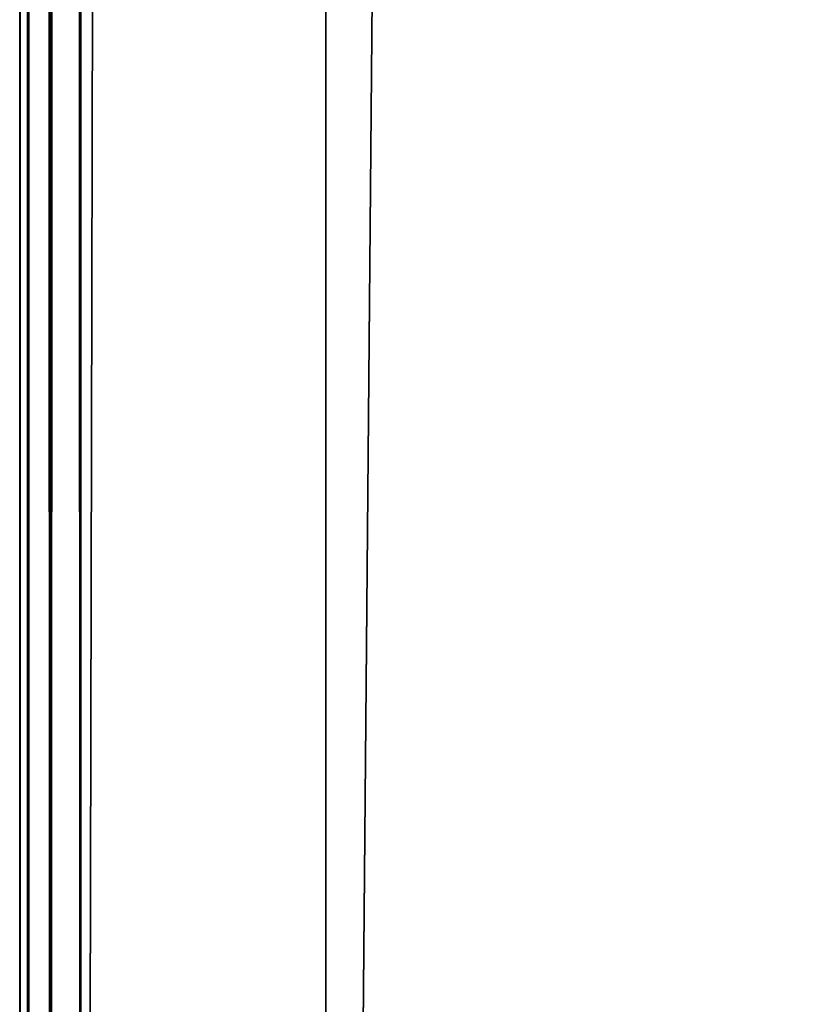
# Model space of a CAD drawing. Units: millimetres. Extents: x -10 to 10, y -10 to 955.
# Drawn here: x -7 to -1, y 81 to 89 of the extents above; entities that cross this region are included whole.
import ezdxf

# ---------------------------------------------------------------- set-up
doc = ezdxf.new("R2010")
doc.units = ezdxf.units.MM
doc.header["$LTSCALE"] = 97.777778
for name, color, linetype in [('1079', 7, 'CONTINUOUS'), ('1080', 7, 'CONTINUOUS'), ('1081', 7, 'CONTINUOUS'), ('1082', 7, 'CONTINUOUS'), ('1083', 7, 'CONTINUOUS'), ('2', 7, 'CONTINUOUS'), ('3', 7, 'CONTINUOUS')]:
    doc.layers.add(name, color=color, linetype=linetype)

msp = doc.modelspace()

# ---------------------------------------------------------------- linework, layer by layer
at = {"layer": '1079', "linetype": 'Continuous'}
for points in [[(-6.85, 46, 11.6), (-4.8501, 953.9, 11.6), (-6.8501, 954.4, 11.6), (-6.85, 46, 11.6)], [(-6.85, 46, 11.6), (-4.85, 46, 11.6), (-4.8501, 953.9, 11.6), (-6.85, 46, 11.6)]]:
    msp.add_3dface(points, dxfattribs=at)
at = {"layer": '1080', "linetype": 'Continuous'}
for points in [[(-7.35, 46, 11.1), (-7.2829, 46, 11.3501), (-7.3501, 954.4, 11.1), (-7.35, 46, 11.1)], [(-7.3501, 954.4, 11.1), (-7.2829, 46, 11.3501), (-7.283, 954.3996, 11.3501), (-7.3501, 954.4, 11.1)], [(-7.2829, 46, 11.3501), (-7.1001, 46, 11.5328), (-7.283, 954.3996, 11.3501), (-7.2829, 46, 11.3501)], [(-7.283, 954.3996, 11.3501), (-7.1001, 46, 11.5328), (-7.0946, 954.3995, 11.5361), (-7.283, 954.3996, 11.3501)], [(-7.1001, 46, 11.5328), (-6.85, 46, 11.6), (-7.0946, 954.3995, 11.5361), (-7.1001, 46, 11.5328)], [(-6.85, 46, 11.6), (-6.8501, 954.4, 11.6), (-7.0946, 954.3995, 11.5361), (-6.85, 46, 11.6)]]:
    msp.add_3dface(points, dxfattribs=at)
at = {"layer": '1081', "linetype": 'Continuous'}
for points in [[(-7.35, 46, 0.6), (-7.35, 46, 11.1), (-7.3501, 954.4, 11.1), (-7.35, 46, 0.6)], [(-7.35, 46, 0.6), (-7.3501, 954.4, 11.1), (-7.3501, 954.4, 0.6), (-7.35, 46, 0.6)]]:
    msp.add_3dface(points, dxfattribs=at)
at = {"layer": '1082', "linetype": 'Continuous'}
for points in [[(-7.35, 46, 0.6), (-7.3501, 954.4, 0.6), (-7.2861, 954.3995, 0.3554), (-7.35, 46, 0.6)], [(-7.2829, 46, 0.3499), (-7.35, 46, 0.6), (-7.2861, 954.3995, 0.3554), (-7.2829, 46, 0.3499)], [(-7.1001, 954.3996, 0.167), (-7.2829, 46, 0.3499), (-7.2861, 954.3995, 0.3554), (-7.1001, 954.3996, 0.167)], [(-7.1001, 46, 0.1672), (-7.2829, 46, 0.3499), (-7.1001, 954.3996, 0.167), (-7.1001, 46, 0.1672)], [(-6.85, 46, 0.1), (-7.1001, 46, 0.1672), (-6.8501, 954.4, 0.1), (-6.85, 46, 0.1)], [(-6.8501, 954.4, 0.1), (-7.1001, 46, 0.1672), (-7.1001, 954.3996, 0.167), (-6.8501, 954.4, 0.1)]]:
    msp.add_3dface(points, dxfattribs=at)
at = {"layer": '1083', "linetype": 'Continuous'}
for points in [[(5.15, 46, 0.1), (-6.85, 46, 0.1), (-6.8501, 954.4, 0.1), (5.15, 46, 0.1)], [(5.1499, 954.4, 0.1), (5.15, 46, 0.1), (-6.8501, 954.4, 0.1), (5.1499, 954.4, 0.1)]]:
    msp.add_3dface(points, dxfattribs=at)
at = {"layer": '2', "color": 9, "linetype": 'Continuous', "true_color": 0xabd4cd}
for points in [[(-4.85, 46, 11.6), (-4.85, 46, 2000), (-4.8501, 953.9, 11.6), (-4.85, 46, 11.6)], [(-4.8501, 953.9, 11.6), (-4.85, 46, 2000), (-4.85, 46.15, 2000), (-4.8501, 953.9, 11.6)], [(-4.8501, 953.9, 2000), (-4.8501, 953.9, 11.6), (-4.85, 46.15, 2000), (-4.8501, 953.9, 2000)]]:
    msp.add_3dface(points, dxfattribs=at)
at = {"layer": '3', "color": 9, "linetype": 'Continuous', "true_color": 0xabd4cd}
for points in [[(3.1499, 953.9, 2000), (-4.8501, 953.9, 2000), (-4.85, 46.15, 2000), (3.1499, 953.9, 2000)], [(3.15, 46.2049, 2000), (3.1499, 953.9, 2000), (-4.85, 46.15, 2000), (3.15, 46.2049, 2000)]]:
    msp.add_3dface(points, dxfattribs=at)

doc.saveas('drawing.dxf')
